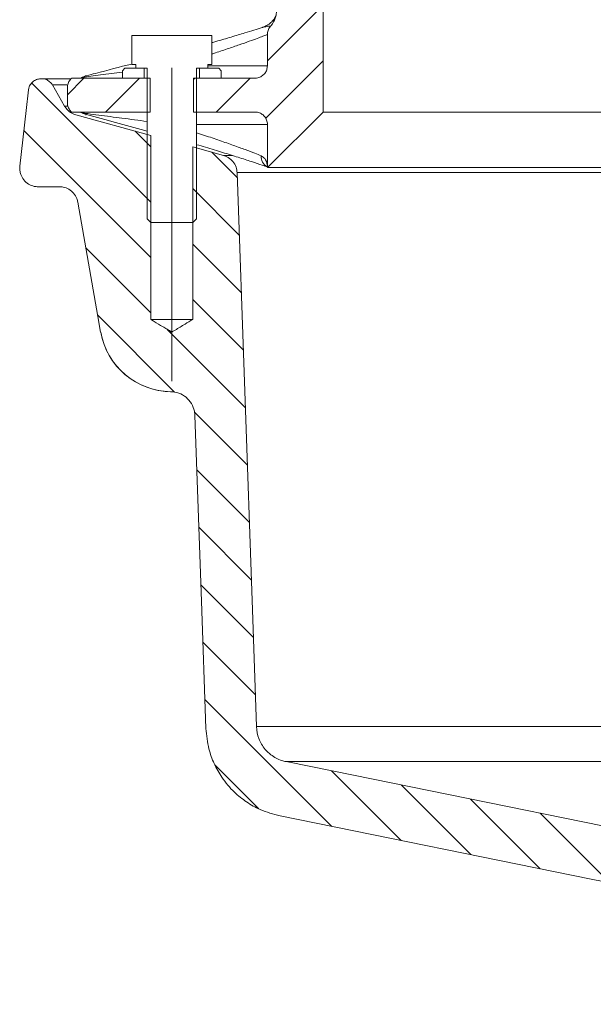
# Model space of a CAD drawing. Units: millimetres. Extents: x 165 to 1884, y 328 to 928.
# Drawn here: x 533 to 626, y 636 to 795 of the extents above; entities that cross this region are included whole.
import ezdxf

# ---------------------------------------------------------------- set-up
doc = ezdxf.new("R2010")
doc.units = ezdxf.units.MM
doc.header["$LTSCALE"] = 4
doc.linetypes.add('CENTERX2', pattern=[20.32, 12.7, -2.54, 2.54, -2.54])

msp = doc.modelspace()

# ---------------------------------------------------------------- hatches: boundary and pattern name
at = {"linetype": 'Continuous', "lineweight": 0}
h = msp.add_hatch(dxfattribs=at)
h.set_pattern_fill('ANSI31', scale=2, style=0)
edge = h.paths.add_edge_path(flags=0)
edge.add_spline(control_points=[(573.67, 794.3), (573.65, 794.28), (573.63, 794.25), (573.61, 794.23), (573.47, 794.05), (573.36, 793.85), (573.28, 793.64), (573.21, 793.43), (573.17, 793.2), (573.17, 792.98)], knot_values=[0.001172, 0.001172, 0.001172, 0.001172, 0.00127, 0.00127, 0.00127, 0.001944, 0.001944, 0.001944, 0.002617, 0.002617, 0.002617, 0.002617], weights=[1, 1, 1, 1, 1, 1, 1, 1, 1, 1], degree=3, periodic=0)
edge.add_line((573.17, 792.98), (573.17, 787.91))
edge.add_spline(control_points=[(573.17, 787.91), (573.17, 787.69), (573.13, 787.46), (573.06, 787.25), (572.98, 787.04), (572.87, 786.84), (572.73, 786.66), (572.59, 786.49), (572.42, 786.34), (572.23, 786.22), (572.04, 786.1), (571.83, 786.01), (571.61, 785.96), (571.47, 785.93), (571.32, 785.91), (571.17, 785.91)], knot_values=[0, 0, 0, 0, 0.000672, 0.000672, 0.000672, 0.001343, 0.001343, 0.001343, 0.002015, 0.002015, 0.002015, 0.002686, 0.002686, 0.002686, 0.003127, 0.003127, 0.003127, 0.003127], weights=[1, 1, 1, 1, 1, 1, 1, 1, 1, 1, 1, 1, 1, 1, 1, 1], degree=3, periodic=0)
edge.add_line((571.17, 785.91), (561.18, 785.91))
edge.add_line((561.18, 785.91), (561.18, 780.41))
edge.add_line((561.18, 780.41), (571.17, 780.41))
edge.add_spline(control_points=[(571.17, 780.41), (571.25, 780.41), (571.32, 780.41), (571.4, 780.4), (571.62, 780.37), (571.84, 780.31), (572.05, 780.21), (572.25, 780.11), (572.43, 779.98), (572.59, 779.82), (572.75, 779.66), (572.88, 779.47), (572.98, 779.27), (573.07, 779.07), (573.14, 778.85), (573.16, 778.62), (573.17, 778.55), (573.17, 778.48), (573.17, 778.41)], knot_values=[0.003127, 0.003127, 0.003127, 0.003127, 0.003358, 0.003358, 0.003358, 0.004029, 0.004029, 0.004029, 0.004701, 0.004701, 0.004701, 0.005372, 0.005372, 0.005372, 0.006044, 0.006044, 0.006044, 0.006252, 0.006252, 0.006252, 0.006252], weights=[1, 1, 1, 1, 1, 1, 1, 1, 1, 1, 1, 1, 1, 1, 1, 1, 1, 1, 1], degree=3, periodic=0)
edge.add_line((573.17, 778.41), (573.17, 771.56))
edge.add_spline(control_points=[(573.17, 771.56), (573.17, 771.51), (573.17, 771.46), (573.18, 771.41)], knot_values=[0, 0, 0, 0, 0.000143, 0.000143, 0.000143, 0.000143], weights=[1, 1, 1, 1], degree=3, periodic=0)
edge.add_spline(control_points=[(573.18, 771.41), (576.18, 774.41), (579.18, 777.41), (582.18, 780.41)], knot_values=[0.15379, 0.15379, 0.15379, 0.15379, 0.166518, 0.166518, 0.166518, 0.166518], weights=[1, 1, 1, 1], degree=3, periodic=0)
edge.add_line((582.18, 780.41), (582.18, 808.41))
edge.add_line((582.18, 808.41), (574.68, 808.41))
edge.add_line((574.68, 808.41), (574.68, 796.95))
edge.add_spline(control_points=[(574.68, 796.95), (574.68, 796.5), (574.6, 796.05), (574.45, 795.63), (574.3, 795.2), (574.08, 794.8), (573.8, 794.45), (573.76, 794.4), (573.72, 794.35), (573.67, 794.3)], knot_values=[0, 0, 0, 0, 0.001343, 0.001343, 0.001343, 0.002686, 0.002686, 0.002686, 0.002881, 0.002881, 0.002881, 0.002881], weights=[1, 1, 1, 1, 1, 1, 1, 1, 1, 1], degree=3, periodic=0)
h = msp.add_hatch(dxfattribs=at)
h.set_pattern_fill('ANSI32', scale=4, style=0)
edge = h.paths.add_edge_path(flags=0)
edge.add_line((549.68, 787.11), (549.68, 785.91))
edge.add_line((549.68, 785.91), (553.18, 785.91))
edge.add_line((553.18, 785.91), (553.18, 787.51))
edge.add_line((553.18, 787.51), (550.08, 787.51))
edge.add_spline(control_points=[(550.08, 787.51), (549.94, 787.38), (549.81, 787.25), (549.68, 787.11)], knot_values=[0.035499, 0.035499, 0.035499, 0.035499, 0.036061, 0.036061, 0.036061, 0.036061], weights=[1, 1, 1, 1], degree=3, periodic=0)
h = msp.add_hatch(dxfattribs=at)
h.set_pattern_fill('ANSI32', scale=4, style=0)
edge = h.paths.add_edge_path(flags=0)
edge.add_line((562.18, 787.51), (562.18, 785.91))
edge.add_line((562.18, 785.91), (565.68, 785.91))
edge.add_line((565.68, 785.91), (565.68, 787.11))
edge.add_spline(control_points=[(565.68, 787.11), (565.54, 787.25), (565.41, 787.38), (565.28, 787.51)], knot_values=[0.013581, 0.013581, 0.013581, 0.013581, 0.014147, 0.014147, 0.014147, 0.014147], weights=[1, 1, 1, 1], degree=3, periodic=0)
edge.add_line((565.28, 787.51), (562.18, 787.51))
h = msp.add_hatch(dxfattribs=at)
h.set_pattern_fill('ANSI31', scale=2, angle=90, style=0)
edge = h.paths.add_edge_path(flags=0)
edge.add_line((739.54, 635.86), (746.78, 635.86))
edge.add_spline(control_points=[(746.78, 635.86), (747.04, 635.86), (747.3, 635.86), (747.56, 635.87), (747.88, 635.89), (748.2, 635.91), (748.53, 635.93)], knot_values=[0.125365, 0.125365, 0.125365, 0.125365, 0.126142, 0.126142, 0.126142, 0.127105, 0.127105, 0.127105, 0.127105], weights=[1, 1, 1, 1, 1, 1, 1], degree=3, periodic=0)
edge.add_spline(control_points=[(748.53, 635.93), (753.25, 636.35), (757.98, 636.76), (762.71, 637.17), (766.41, 637.5), (770.12, 637.82), (773.83, 638.15)], knot_values=[0.121224, 0.121224, 0.121224, 0.121224, 0.13546, 0.13546, 0.13546, 0.146625, 0.146625, 0.146625, 0.146625], weights=[1, 1, 1, 1, 1, 1, 1], degree=3, periodic=0)
edge.add_spline(control_points=[(773.83, 638.15), (773.93, 638.16), (774.03, 638.17), (774.13, 638.2), (774.27, 638.23), (774.4, 638.28), (774.53, 638.34), (774.73, 638.44), (774.92, 638.57), (775.07, 638.73), (775.23, 638.89), (775.36, 639.08), (775.46, 639.28), (775.56, 639.48), (775.62, 639.7), (775.64, 639.92), (775.65, 640), (775.66, 640.07), (775.66, 640.14)], knot_values=[0.012307, 0.012307, 0.012307, 0.012307, 0.012614, 0.012614, 0.012614, 0.013035, 0.013035, 0.013035, 0.013712, 0.013712, 0.013712, 0.014389, 0.014389, 0.014389, 0.015067, 0.015067, 0.015067, 0.015283, 0.015283, 0.015283, 0.015283], weights=[1, 1, 1, 1, 1, 1, 1, 1, 1, 1, 1, 1, 1, 1, 1, 1, 1, 1, 1], degree=3, periodic=0)
edge.add_line((775.66, 640.14), (775.66, 645.14))
edge.add_spline(control_points=[(775.66, 645.14), (775.66, 645.17), (775.65, 645.2), (775.65, 645.23), (775.64, 645.45), (775.59, 645.67), (775.51, 645.88), (775.43, 646.09), (775.31, 646.29), (775.16, 646.46), (775.01, 646.62), (774.83, 646.77), (774.64, 646.88), (774.54, 646.94), (774.43, 646.99), (774.32, 647.03)], knot_values=[0.001687, 0.001687, 0.001687, 0.001687, 0.001775, 0.001775, 0.001775, 0.002453, 0.002453, 0.002453, 0.00313, 0.00313, 0.00313, 0.003808, 0.003808, 0.003808, 0.004165, 0.004165, 0.004165, 0.004165], weights=[1, 1, 1, 1, 1, 1, 1, 1, 1, 1, 1, 1, 1, 1, 1, 1], degree=3, periodic=0)
edge.add_spline(control_points=[(774.32, 647.03), (770.63, 648.32), (766.94, 649.61), (763.26, 650.9), (762.39, 651.2), (761.52, 651.5), (760.66, 651.81)], knot_values=[0.078354, 0.078354, 0.078354, 0.078354, 0.090069, 0.090069, 0.090069, 0.092827, 0.092827, 0.092827, 0.092827], weights=[1, 1, 1, 1, 1, 1, 1], degree=3, periodic=0)
edge.add_line((760.66, 651.81), (758.16, 651.81))
edge.add_line((758.16, 651.81), (758.16, 651.31))
edge.add_spline(control_points=[(758.16, 651.31), (758.16, 651.24), (758.15, 651.18), (758.15, 651.12), (758.13, 650.84), (758.06, 650.56), (757.94, 650.3), (757.83, 650.05), (757.67, 649.81), (757.48, 649.6), (757.29, 649.4), (757.06, 649.22), (756.82, 649.09), (756.57, 648.96), (756.29, 648.87), (756.02, 648.83), (755.74, 648.79), (755.45, 648.8), (755.18, 648.85), (755.01, 648.89), (754.84, 648.94), (754.68, 649.01), (754.42, 649.12), (754.18, 649.27), (753.97, 649.46), (753.76, 649.65), (753.59, 649.88), (753.45, 650.12), (753.34, 650.34), (753.25, 650.57), (753.21, 650.81)], knot_values=[0.011344, 0.011344, 0.011344, 0.011344, 0.011534, 0.011534, 0.011534, 0.012381, 0.012381, 0.012381, 0.013227, 0.013227, 0.013227, 0.014074, 0.014074, 0.014074, 0.014921, 0.014921, 0.014921, 0.015768, 0.015768, 0.015768, 0.016293, 0.016293, 0.016293, 0.01714, 0.01714, 0.01714, 0.017987, 0.017987, 0.017987, 0.018721, 0.018721, 0.018721, 0.018721], weights=[1, 1, 1, 1, 1, 1, 1, 1, 1, 1, 1, 1, 1, 1, 1, 1, 1, 1, 1, 1, 1, 1, 1, 1, 1, 1, 1, 1, 1, 1, 1], degree=3, periodic=0)
edge.add_line((753.21, 650.81), (749.66, 650.81))
edge.add_spline(control_points=[(749.66, 650.81), (748.16, 648.81), (746.66, 646.81), (745.16, 644.81)], knot_values=[0.257106, 0.257106, 0.257106, 0.257106, 0.264664, 0.264664, 0.264664, 0.264664], weights=[1, 1, 1, 1], degree=3, periodic=0)
edge.add_line((745.16, 644.81), (736.66, 644.81))
edge.add_spline(control_points=[(736.66, 644.81), (734.66, 647.14), (732.66, 649.47), (730.66, 651.81)], knot_values=[0.104421, 0.104421, 0.104421, 0.104421, 0.11364, 0.11364, 0.11364, 0.11364], weights=[1, 1, 1, 1], degree=3, periodic=0)
edge.add_line((730.66, 651.81), (719.16, 651.81))
edge.add_spline(control_points=[(719.16, 651.81), (719.03, 651.81), (718.9, 651.82), (718.77, 651.84), (718.56, 651.89), (718.34, 651.97), (718.15, 652.08), (717.95, 652.19), (717.78, 652.34), (717.63, 652.51), (717.49, 652.68), (717.37, 652.88), (717.29, 653.09), (717.21, 653.3), (717.16, 653.52), (717.16, 653.75), (717.16, 653.77), (717.16, 653.79), (717.16, 653.81)], knot_values=[0.012126, 0.012126, 0.012126, 0.012126, 0.012504, 0.012504, 0.012504, 0.013176, 0.013176, 0.013176, 0.013848, 0.013848, 0.013848, 0.014519, 0.014519, 0.014519, 0.015191, 0.015191, 0.015191, 0.01525, 0.01525, 0.01525, 0.01525], weights=[1, 1, 1, 1, 1, 1, 1, 1, 1, 1, 1, 1, 1, 1, 1, 1, 1, 1, 1], degree=3, periodic=0)
edge.add_line((717.16, 653.81), (717.16, 660.81))
edge.add_spline(control_points=[(717.16, 660.81), (717.16, 660.92), (717.15, 661.04), (717.13, 661.15), (717.09, 661.37), (717.01, 661.59), (716.9, 661.78), (716.79, 661.98), (716.65, 662.16), (716.48, 662.31), (716.31, 662.45), (716.12, 662.58), (715.91, 662.66), (715.7, 662.74), (715.48, 662.79), (715.25, 662.8), (715.22, 662.81), (715.19, 662.81), (715.16, 662.81)], knot_values=[0.002783, 0.002783, 0.002783, 0.002783, 0.00313, 0.00313, 0.00313, 0.003808, 0.003808, 0.003808, 0.004485, 0.004485, 0.004485, 0.005162, 0.005162, 0.005162, 0.00584, 0.00584, 0.00584, 0.005936, 0.005936, 0.005936, 0.005936], weights=[1, 1, 1, 1, 1, 1, 1, 1, 1, 1, 1, 1, 1, 1, 1, 1, 1, 1, 1], degree=3, periodic=0)
edge.add_line((715.16, 662.81), (637.58, 662.81))
edge.add_spline(control_points=[(637.58, 662.81), (637.31, 662.81), (637.04, 662.83), (636.78, 662.89)], knot_values=[0, 0, 0, 0, 0.000799, 0.000799, 0.000799, 0.000799], weights=[1, 1, 1, 1], degree=3, periodic=0)
edge.add_line((636.78, 662.89), (627.44, 664.78))
edge.add_spline(control_points=[(627.44, 664.78), (612.93, 667.72), (598.43, 670.67), (583.92, 673.61), (581.34, 674.13), (578.77, 674.65), (576.19, 675.18)], knot_values=[0.176929, 0.176929, 0.176929, 0.176929, 0.221486, 0.221486, 0.221486, 0.229398, 0.229398, 0.229398, 0.229398], weights=[1, 1, 1, 1, 1, 1, 1], degree=3, periodic=0)
edge.add_spline(control_points=[(576.19, 675.18), (575.96, 675.22), (575.74, 675.28), (575.51, 675.36), (574.88, 675.56), (574.26, 675.89), (573.73, 676.3), (573.4, 676.55), (573.09, 676.84), (572.82, 677.16), (572.38, 677.67), (572.03, 678.27), (571.79, 678.89), (571.55, 679.51), (571.41, 680.18), (571.39, 680.85)], knot_values=[0.033553, 0.033553, 0.033553, 0.033553, 0.034249, 0.034249, 0.034249, 0.036263, 0.036263, 0.036263, 0.037513, 0.037513, 0.037513, 0.039528, 0.039528, 0.039528, 0.041521, 0.041521, 0.041521, 0.041521], weights=[1, 1, 1, 1, 1, 1, 1, 1, 1, 1, 1, 1, 1, 1, 1, 1], degree=3, periodic=0)
edge.add_spline(control_points=[(571.39, 680.85), (571.17, 687.16), (570.95, 693.47), (570.73, 699.78), (569.9, 723.39), (569.08, 747), (568.25, 770.6)], knot_values=[0.109473, 0.109473, 0.109473, 0.109473, 0.128418, 0.128418, 0.128418, 0.199284, 0.199284, 0.199284, 0.199284], weights=[1, 1, 1, 1, 1, 1, 1], degree=3, periodic=0)
edge.add_spline(control_points=[(568.25, 770.6), (568.25, 770.74), (568.23, 770.88), (568.21, 771.02), (568.15, 771.35), (568.04, 771.67), (567.87, 771.97), (567.71, 772.26), (567.49, 772.53), (567.24, 772.75), (566.99, 772.97), (566.69, 773.15), (566.38, 773.28), (566.27, 773.32), (566.16, 773.36), (566.05, 773.39)], knot_values=[0.010376, 0.010376, 0.010376, 0.010376, 0.010792, 0.010792, 0.010792, 0.011808, 0.011808, 0.011808, 0.012824, 0.012824, 0.012824, 0.013841, 0.013841, 0.013841, 0.014192, 0.014192, 0.014192, 0.014192], weights=[1, 1, 1, 1, 1, 1, 1, 1, 1, 1, 1, 1, 1, 1, 1, 1], degree=3, periodic=0)
edge.add_spline(control_points=[(566.05, 773.39), (564.39, 773.85), (562.73, 774.3), (561.08, 774.76)], knot_values=[0.289909, 0.289909, 0.289909, 0.289909, 0.29501, 0.29501, 0.29501, 0.29501], weights=[1, 1, 1, 1], degree=3, periodic=0)
edge.add_line((561.08, 774.76), (561.08, 746.81))
edge.add_spline(control_points=[(561.08, 746.81), (560.66, 746.56), (560.24, 746.31), (559.82, 746.06), (559.29, 745.73), (558.75, 745.41), (558.22, 745.09), (558.08, 745.01), (557.95, 744.93), (557.81, 744.85), (557.78, 744.83), (557.74, 744.81), (557.71, 744.8), (557.69, 744.8), (557.68, 744.79), (557.67, 744.79), (557.66, 744.8), (557.64, 744.8), (557.63, 744.8), (557.61, 744.81), (557.59, 744.82), (557.58, 744.83), (557.54, 744.85), (557.51, 744.87), (557.47, 744.89), (557.41, 744.93), (557.35, 744.96), (557.28, 745), (557.16, 745.08), (557.04, 745.15), (556.91, 745.22), (556.67, 745.37), (556.43, 745.51), (556.2, 745.65), (555.74, 745.93), (555.27, 746.21), (554.81, 746.48), (554.63, 746.59), (554.45, 746.7), (554.28, 746.81)], knot_values=[0.006045, 0.006045, 0.006045, 0.006045, 0.007504, 0.007504, 0.007504, 0.00938, 0.00938, 0.00938, 0.009849, 0.009849, 0.009849, 0.009968, 0.009968, 0.009968, 0.010005, 0.010005, 0.010005, 0.010042, 0.010042, 0.010042, 0.010105, 0.010105, 0.010105, 0.010221, 0.010221, 0.010221, 0.010443, 0.010443, 0.010443, 0.01087, 0.01087, 0.01087, 0.011697, 0.011697, 0.011697, 0.013297, 0.013297, 0.013297, 0.013919, 0.013919, 0.013919, 0.013919], weights=[1, 1, 1, 1, 1, 1, 1, 1, 1, 1, 1, 1, 1, 1, 1, 1, 1, 1, 1, 1, 1, 1, 1, 1, 1, 1, 1, 1, 1, 1, 1, 1, 1, 1, 1, 1, 1, 1, 1, 1], degree=3, periodic=0)
edge.add_line((554.28, 746.81), (554.28, 776.63))
edge.add_spline(control_points=[(554.28, 776.63), (550.22, 777.75), (546.17, 778.86), (542.11, 779.98)], knot_values=[0.301982, 0.301982, 0.301982, 0.301982, 0.314454, 0.314454, 0.314454, 0.314454], weights=[1, 1, 1, 1], degree=3, periodic=0)
edge.add_spline(control_points=[(542.11, 779.98), (541.98, 780.02), (541.84, 780.07), (541.71, 780.12), (541.4, 780.26), (541.11, 780.45), (540.87, 780.67), (540.71, 780.82), (540.57, 780.98), (540.45, 781.15), (540.4, 781.22), (540.35, 781.3), (540.31, 781.37)], knot_values=[0.0167, 0.0167, 0.0167, 0.0167, 0.017124, 0.017124, 0.017124, 0.018132, 0.018132, 0.018132, 0.018757, 0.018757, 0.018757, 0.01902, 0.01902, 0.01902, 0.01902], weights=[1, 1, 1, 1, 1, 1, 1, 1, 1, 1, 1, 1, 1], degree=3, periodic=0)
edge.add_spline(control_points=[(540.31, 781.37), (539.65, 782.52), (538.99, 783.66), (538.33, 784.81)], knot_values=[0.132446, 0.132446, 0.132446, 0.132446, 0.136412, 0.136412, 0.136412, 0.136412], weights=[1, 1, 1, 1], degree=3, periodic=0)
edge.add_spline(control_points=[(538.33, 784.81), (538.32, 784.81), (538.32, 784.82), (538.32, 784.83), (538.2, 785.02), (538.05, 785.2), (537.88, 785.34), (537.71, 785.48), (537.51, 785.6), (537.3, 785.68), (537.09, 785.76), (536.87, 785.8), (536.64, 785.81), (536.63, 785.81), (536.61, 785.81), (536.6, 785.81)], knot_values=[0.008526, 0.008526, 0.008526, 0.008526, 0.00855, 0.00855, 0.00855, 0.009227, 0.009227, 0.009227, 0.009904, 0.009904, 0.009904, 0.010582, 0.010582, 0.010582, 0.010629, 0.010629, 0.010629, 0.010629], weights=[1, 1, 1, 1, 1, 1, 1, 1, 1, 1, 1, 1, 1, 1, 1, 1], degree=3, periodic=0)
edge.add_line((536.6, 785.81), (536.46, 785.81))
edge.add_spline(control_points=[(536.46, 785.81), (536.32, 785.81), (536.19, 785.79), (536.06, 785.77), (535.84, 785.72), (535.62, 785.64), (535.43, 785.52), (535.24, 785.41), (535.06, 785.26), (534.92, 785.08), (534.78, 784.91), (534.66, 784.71), (534.59, 784.5), (534.53, 784.35), (534.49, 784.19), (534.47, 784.03)], knot_values=[0.009497, 0.009497, 0.009497, 0.009497, 0.009904, 0.009904, 0.009904, 0.010582, 0.010582, 0.010582, 0.011259, 0.011259, 0.011259, 0.011937, 0.011937, 0.011937, 0.012423, 0.012423, 0.012423, 0.012423], weights=[1, 1, 1, 1, 1, 1, 1, 1, 1, 1, 1, 1, 1, 1, 1, 1], degree=3, periodic=0)
edge.add_spline(control_points=[(534.47, 784.03), (534.35, 782.92), (534.22, 781.8), (534.09, 780.68), (533.75, 777.67), (533.4, 774.66), (533.06, 771.65)], knot_values=[0.181774, 0.181774, 0.181774, 0.181774, 0.185149, 0.185149, 0.185149, 0.194241, 0.194241, 0.194241, 0.194241], weights=[1, 1, 1, 1, 1, 1, 1], degree=3, periodic=0)
edge.add_spline(control_points=[(533.06, 771.65), (533.03, 771.41), (533.03, 771.16), (533.06, 770.92), (533.09, 770.71), (533.14, 770.5), (533.21, 770.31), (533.32, 769.99), (533.49, 769.69), (533.7, 769.43), (533.91, 769.16), (534.17, 768.94), (534.45, 768.76), (534.74, 768.58), (535.06, 768.45), (535.39, 768.38), (535.6, 768.33), (535.82, 768.31), (536.04, 768.31)], knot_values=[0.018187, 0.018187, 0.018187, 0.018187, 0.018921, 0.018921, 0.018921, 0.019552, 0.019552, 0.019552, 0.020568, 0.020568, 0.020568, 0.021584, 0.021584, 0.021584, 0.0226, 0.0226, 0.0226, 0.023259, 0.023259, 0.023259, 0.023259], weights=[1, 1, 1, 1, 1, 1, 1, 1, 1, 1, 1, 1, 1, 1, 1, 1, 1, 1, 1], degree=3, periodic=0)
edge.add_line((536.04, 768.31), (539.49, 768.31))
edge.add_spline(control_points=[(539.49, 768.31), (539.68, 768.31), (539.87, 768.29), (540.06, 768.25), (540.39, 768.19), (540.71, 768.07), (541, 767.9), (541.29, 767.73), (541.55, 767.51), (541.77, 767.25), (541.99, 766.99), (542.17, 766.7), (542.29, 766.38), (542.36, 766.2), (542.41, 766.02), (542.44, 765.83)], knot_values=[0.018189, 0.018189, 0.018189, 0.018189, 0.018757, 0.018757, 0.018757, 0.019764, 0.019764, 0.019764, 0.020771, 0.020771, 0.020771, 0.021779, 0.021779, 0.021779, 0.022355, 0.022355, 0.022355, 0.022355], weights=[1, 1, 1, 1, 1, 1, 1, 1, 1, 1, 1, 1, 1, 1, 1, 1], degree=3, periodic=0)
edge.add_spline(control_points=[(542.44, 765.83), (543.53, 759.66), (544.62, 753.48), (545.71, 747.31), (545.86, 746.47), (546, 745.62), (546.15, 744.78)], knot_values=[0.051242, 0.051242, 0.051242, 0.051242, 0.070045, 0.070045, 0.070045, 0.07262, 0.07262, 0.07262, 0.07262], weights=[1, 1, 1, 1, 1, 1, 1], degree=3, periodic=0)
edge.add_arc((557.68, 746.81), 11.7, 190.0001, 269.1158)
edge.add_spline(control_points=[(557.49, 735.11), (557.94, 735.1), (558.4, 735.02), (558.82, 734.86), (559.24, 734.71), (559.63, 734.48), (559.98, 734.19), (560.33, 733.91), (560.63, 733.56), (560.86, 733.18), (561.09, 732.79), (561.26, 732.36), (561.35, 731.93), (561.4, 731.7), (561.42, 731.48), (561.43, 731.25)], knot_values=[0, 0, 0, 0, 0.001343, 0.001343, 0.001343, 0.002686, 0.002686, 0.002686, 0.004029, 0.004029, 0.004029, 0.005372, 0.005372, 0.005372, 0.006048, 0.006048, 0.006048, 0.006048], weights=[1, 1, 1, 1, 1, 1, 1, 1, 1, 1, 1, 1, 1, 1, 1, 1], degree=3, periodic=0)
edge.add_spline(control_points=[(561.43, 731.25), (561.78, 721.23), (562.13, 711.21), (562.48, 701.19), (562.72, 694.31), (562.96, 687.43), (563.2, 680.55)], knot_values=[0.114276, 0.114276, 0.114276, 0.114276, 0.144352, 0.144352, 0.144352, 0.165003, 0.165003, 0.165003, 0.165003], weights=[1, 1, 1, 1, 1, 1, 1], degree=3, periodic=0)
edge.add_spline(control_points=[(563.2, 680.55), (563.24, 679.43), (563.41, 678.31), (563.69, 677.23), (564.13, 675.6), (564.84, 674.03), (565.79, 672.64), (566.38, 671.77), (567.06, 670.96), (567.82, 670.24), (569.04, 669.08), (570.47, 668.11), (571.99, 667.42), (573.02, 666.95), (574.11, 666.6), (575.21, 666.38)], knot_values=[0.086138, 0.086138, 0.086138, 0.086138, 0.089526, 0.089526, 0.089526, 0.094607, 0.094607, 0.094607, 0.097759, 0.097759, 0.097759, 0.10284, 0.10284, 0.10284, 0.106244, 0.106244, 0.106244, 0.106244], weights=[1, 1, 1, 1, 1, 1, 1, 1, 1, 1, 1, 1, 1, 1, 1, 1], degree=3, periodic=0)
edge.add_spline(control_points=[(575.21, 666.38), (592.01, 662.97), (608.81, 659.56), (625.61, 656.15)], knot_values=[0.071216, 0.071216, 0.071216, 0.071216, 0.122647, 0.122647, 0.122647, 0.122647], weights=[1, 1, 1, 1], degree=3, periodic=0)
edge.add_line((625.61, 656.15), (636.78, 653.89))
edge.add_spline(control_points=[(636.78, 653.89), (637.04, 653.83), (637.31, 653.81), (637.58, 653.81)], knot_values=[0, 0, 0, 0, 0.000799, 0.000799, 0.000799, 0.000799], weights=[1, 1, 1, 1], degree=3, periodic=0)
edge.add_line((637.58, 653.81), (700.87, 653.81))
edge.add_spline(control_points=[(700.87, 653.81), (700.94, 653.81), (701.02, 653.8), (701.09, 653.8), (701.37, 653.79), (701.65, 653.74), (701.92, 653.67), (702.35, 653.55), (702.77, 653.36), (703.14, 653.1), (703.17, 653.08), (703.2, 653.06), (703.23, 653.03)], knot_values=[0.023957, 0.023957, 0.023957, 0.023957, 0.024176, 0.024176, 0.024176, 0.025009, 0.025009, 0.025009, 0.026352, 0.026352, 0.026352, 0.026465, 0.026465, 0.026465, 0.026465], weights=[1, 1, 1, 1, 1, 1, 1, 1, 1, 1, 1, 1, 1], degree=3, periodic=0)
edge.add_spline(control_points=[(703.23, 653.03), (705.65, 651.26), (708.08, 649.49), (710.5, 647.71)], knot_values=[0.073295, 0.073295, 0.073295, 0.073295, 0.082306, 0.082306, 0.082306, 0.082306], weights=[1, 1, 1, 1], degree=3, periodic=0)
edge.add_spline(control_points=[(710.5, 647.71), (710.89, 647.43), (711.29, 647.16), (711.69, 646.91), (712.45, 646.43), (713.25, 646), (714.06, 645.63)], knot_values=[0.124706, 0.124706, 0.124706, 0.124706, 0.126142, 0.126142, 0.126142, 0.128834, 0.128834, 0.128834, 0.128834], weights=[1, 1, 1, 1, 1, 1, 1], degree=3, periodic=0)
edge.add_spline(control_points=[(714.06, 645.63), (715.57, 644.95), (717.07, 644.27), (718.57, 643.59), (723.08, 641.55), (727.6, 639.5), (732.12, 637.46)], knot_values=[0.090227, 0.090227, 0.090227, 0.090227, 0.095171, 0.095171, 0.095171, 0.110043, 0.110043, 0.110043, 0.110043], weights=[1, 1, 1, 1, 1, 1, 1], degree=3, periodic=0)
edge.add_spline(control_points=[(732.12, 637.46), (733.74, 636.73), (735.49, 636.23), (737.25, 636), (738.01, 635.91), (738.78, 635.86), (739.54, 635.86)], knot_values=[0.108141, 0.108141, 0.108141, 0.108141, 0.113528, 0.113528, 0.113528, 0.115817, 0.115817, 0.115817, 0.115817], weights=[1, 1, 1, 1, 1, 1, 1], degree=3, periodic=0)
h = msp.add_hatch(dxfattribs=at)
h.set_pattern_fill('ANSI31', scale=2, style=0)
edge = h.paths.add_edge_path(flags=0)
edge.add_line((554.18, 780.41), (554.18, 785.91))
edge.add_line((554.18, 785.91), (541.47, 785.91))
edge.add_spline(control_points=[(541.47, 785.91), (541.37, 785.83), (541.27, 785.73), (541.19, 785.62), (541.05, 785.45), (540.94, 785.25), (540.86, 785.04), (540.79, 784.83), (540.75, 784.6), (540.75, 784.38)], knot_values=[0.004563, 0.004563, 0.004563, 0.004563, 0.004973, 0.004973, 0.004973, 0.005653, 0.005653, 0.005653, 0.006333, 0.006333, 0.006333, 0.006333], weights=[1, 1, 1, 1, 1, 1, 1, 1, 1, 1], degree=3, periodic=0)
edge.add_line((540.75, 784.38), (540.75, 781.93))
edge.add_spline(control_points=[(540.75, 781.93), (540.75, 781.86), (540.75, 781.79), (540.76, 781.72), (540.79, 781.5), (540.85, 781.28), (540.94, 781.08), (541.04, 780.88), (541.17, 780.69), (541.33, 780.53), (541.37, 780.49), (541.41, 780.45), (541.45, 780.41)], knot_values=[0, 0, 0, 0, 0.000211, 0.000211, 0.000211, 0.000891, 0.000891, 0.000891, 0.001571, 0.001571, 0.001571, 0.001739, 0.001739, 0.001739, 0.001739], weights=[1, 1, 1, 1, 1, 1, 1, 1, 1, 1, 1, 1, 1], degree=3, periodic=0)
edge.add_line((541.45, 780.41), (554.18, 780.41))

# ---------------------------------------------------------------- linework, layer by layer
at = {"color": 7, "linetype": 'Continuous', "lineweight": 15}
for p, q in [((582.18, 780.41), (582.18, 808.41)), ((572.41, 794.14), (572.3, 794.13)), ((572.4, 794.16), (572.35, 794.15)), ((573.17, 792.98), (573.17, 787.91)), ((551.18, 792.81), (551.18, 788.11)), ((564.18, 792.81), (551.18, 792.81)), ((564.18, 788.11), (564.18, 792.81)), ((551.86, 788.11), (551.18, 788.11)), ((551.86, 788.11), (551.86, 787.51)), ((564.18, 788.11), (563.49, 788.11)), ((563.49, 787.51), (563.49, 788.11)), ((549.68, 787.11), (550.08, 787.51)), ((549.68, 787.11), (549.68, 785.91)), ((553.18, 787.51), (550.08, 787.51)), ((551.86, 787.51), (553.68, 787.51)), ((553.18, 785.91), (553.18, 787.51)), ((553.68, 787.51), (553.68, 763.13)), ((561.68, 787.51), (563.49, 787.51)), ((561.68, 763.13), (561.68, 787.51)), ((565.28, 787.51), (562.18, 787.51)), ((562.18, 787.51), (562.18, 785.91)), ((565.28, 787.51), (565.68, 787.11)), ((565.68, 785.91), (565.68, 787.11)), ((536.6, 785.81), (536.46, 785.81)), ((536.6, 785.81), (541.2, 785.81)), ((554.18, 785.91), (541.47, 785.91)), ((549.68, 785.91), (553.18, 785.91)), ((554.18, 780.41), (554.18, 785.91)), ((561.18, 785.91), (561.18, 780.41)), ((571.17, 785.91), (561.18, 785.91)), ((562.18, 785.91), (565.68, 785.91)), ((540.31, 781.37), (538.33, 784.81)), ((540.75, 784.38), (540.75, 781.93)), ((554.18, 780.41), (541.45, 780.41)), ((571.17, 780.41), (561.18, 780.41)), ((573.18, 771.41), (582.18, 780.41)), ((692.18, 780.41), (582.18, 780.41)), ((554.28, 776.63), (542.11, 779.98)), ((573.17, 771.56), (573.17, 778.41)), ((554.28, 746.81), (554.28, 776.63)), ((561.08, 774.76), (561.08, 746.81)), ((566.05, 773.39), (561.08, 774.76)), ((706.1, 770.6), (568.25, 770.6)), ((573.18, 771.41), (573.17, 771.56)), ((573.49, 771.41), (573.18, 771.41)), ((663.57, 771.41), (573.49, 771.41)), ((536.04, 768.31), (539.49, 768.31)), ((554.29, 762.51), (553.68, 763.13)), ((561.68, 763.13), (561.06, 762.51)), ((554.29, 762.51), (561.06, 762.51)), ((561.08, 746.81), (554.28, 746.81)), ((571.39, 680.85), (689.86, 680.85)), ((688.43, 675.18), (576.19, 675.18)), ((575.21, 666.37), (625.61, 656.15)), ((625.61, 656.15), (636.78, 653.89)), ((625.61, 656.15), (625.61, 656.15))]:
    msp.add_line(p, q, dxfattribs=at)
at = {"color": 7, "linetype": 'CENTERX2', "lineweight": 0}
msp.add_line((557.68, 736.8), (557.68, 797.04), dxfattribs=at)
at = {"color": 8, "linetype": 'Continuous', "lineweight": 15}
for p, q in [((563.49, 787.91), (573.17, 787.91)), ((540.66, 784.81), (538.33, 784.81)), ((540.31, 781.37), (540.75, 781.37)), ((543.81, 779.98), (543.69, 779.98)), ((573.17, 778.41), (561.68, 778.41))]:
    msp.add_line(p, q, dxfattribs=at)
at = {"color": 7, "linetype": 'Continuous', "lineweight": 15, "flags": 128}
for points in [[(534.47, 784.03), (534.09, 780.68), (533.06, 771.65)], [(571.39, 680.85), (570.73, 699.78), (568.25, 770.6)], [(542.44, 765.83), (545.71, 747.31), (546.15, 744.78)], [(561.43, 731.25), (562.48, 701.19), (563.2, 680.55)], [(627.44, 664.78), (583.92, 673.61), (576.19, 675.18)]]:
    msp.add_lwpolyline(points, dxfattribs=at)
at = {"color": 8, "linetype": 'Continuous', "lineweight": 15, "flags": 128}
msp.add_lwpolyline([(566.05, 773.39), (566.23, 773.39), (566.77, 773.39), (567.48, 773.39)], dxfattribs=at)
at = {"color": 8, "linetype": 'Continuous', "lineweight": 15}
msp.add_arc((574.05, 773.22), 1.91, 176.3726, 240.77, dxfattribs=at)
at = {"color": 7, "linetype": 'Continuous', "lineweight": 15}
for start, end in [(190, 270), (190.0001, 269.1158)]:
    msp.add_arc((557.68, 746.81), 11.7, start, end, dxfattribs=at)
for points, knots in [([(574.58, 796.12), (574.58, 796.12), (574.58, 796.12), (574.59, 796.14), (574.49, 795.86), (574.23, 795.43), (573.77, 794.92), (573.15, 794.44), (572.62, 794.26), (572.39, 794.18)], [0, 0, 0, 0, 0.163504, 0.334101, 0.509165, 0.636027, 0.762268, 0.895711, 1, 1, 1, 1]), ([(574.68, 796.95), (574.63, 796.5), (574.54, 795.6), (574.05, 794.74), (573.71, 794.35), (573.67, 794.3)], [0, 0, 0, 0, 0.465824, 0.931646, 1, 1, 1, 1]), ([(564.18, 791.66), (564.39, 791.72), (565.5, 792.04), (567.33, 792.58), (570.02, 793.39), (571.44, 793.85), (572.3, 794.13)], [0, 0, 0, 0, 0.063664, 0.322765, 0.588832, 1, 1, 1, 1]), ([(573.17, 792.98), (573.19, 793.2), (573.24, 793.65), (573.48, 794.08), (573.65, 794.28), (573.67, 794.3)], [0, 0, 0, 0, 0.465823, 0.931643, 1, 1, 1, 1]), ([(551.18, 788.2), (549.22, 787.7), (546.79, 787.07), (544.36, 786.43), (543.88, 786.31)], [0, 0, 0, 0, 0.804288, 1, 1, 1, 1]), ([(573.17, 787.91), (573.15, 787.69), (573.1, 787.24), (572.76, 786.64), (572.25, 786.19), (571.69, 785.95), (571.32, 785.92), (571.17, 785.91)], [0, 0, 0, 0, 0.214629, 0.429321, 0.644013, 0.858707, 1, 1, 1, 1]), ([(534.47, 784.03), (534.5, 784.19), (534.57, 784.57), (534.89, 785.11), (535.41, 785.55), (535.97, 785.78), (536.32, 785.8), (536.46, 785.81)], [0, 0, 0, 0, 0.1663326, 0.3976939, 0.6290571, 0.8604226, 1, 1, 1, 1]), ([(536.6, 785.81), (536.61, 785.81), (536.85, 785.81), (537.32, 785.71), (537.91, 785.37), (538.21, 785.01), (538.32, 784.81), (538.33, 784.81)], [0, 0, 0, 0, 0.022506, 0.344618, 0.666733, 0.988846, 1, 1, 1, 1]), ([(540.75, 784.38), (540.77, 784.6), (540.82, 785.05), (541.11, 785.58), (541.37, 785.82), (541.47, 785.91)], [0, 0, 0, 0, 0.383975, 0.768067, 1, 1, 1, 1]), ([(543.18, 786.05), (543.17, 786.05), (543.11, 786.01), (542.96, 785.94), (542.91, 785.92), (542.87, 785.91)], [0, 0, 0, 0, 0.044055, 0.346958, 1, 1, 1, 1]), ([(543.88, 786.31), (543.88, 786.31), (543.63, 786.25), (543.4, 786.15), (543.18, 786.05)], [0, 0, 0, 0, 0.009193, 1, 1, 1, 1]), ([(541.45, 780.41), (541.41, 780.45), (541.2, 780.64), (540.91, 781.06), (540.76, 781.57), (540.75, 781.86), (540.75, 781.93)], [0, 0, 0, 0, 0.097108, 0.48735, 0.877592, 1, 1, 1, 1]), ([(542.11, 779.98), (541.98, 780.02), (541.52, 780.17), (540.94, 780.56), (540.51, 781.04), (540.36, 781.3), (540.31, 781.37)], [0, 0, 0, 0, 0.182895, 0.615321, 0.885969, 1, 1, 1, 1]), ([(542.84, 780.41), (542.87, 780.41), (542.92, 780.4), (543.05, 780.33), (543.14, 780.28), (543.16, 780.27)], [0, 0, 0, 0, 0.514554, 0.882995, 1, 1, 1, 1]), ([(543.16, 780.27), (543.38, 780.17), (543.61, 780.06), (543.86, 780.01), (543.86, 780.01)], [0, 0, 0, 0, 0.990826, 1, 1, 1, 1]), ([(571.17, 780.41), (571.25, 780.41), (571.55, 780.4), (572.06, 780.25), (572.62, 779.85), (573.01, 779.29), (573.16, 778.78), (573.17, 778.48), (573.17, 778.41)], [0, 0, 0, 0, 0.074078, 0.288728, 0.503375, 0.718023, 0.932671, 1, 1, 1, 1]), ([(553.68, 777.34), (553.55, 777.37), (550.27, 778.26), (547, 779.15), (543.86, 780.01)], [0, 0, 0, 0, 0.03954, 1, 1, 1, 1]), ([(573.16, 771.53), (572.9, 771.62), (572.23, 771.85), (570.64, 772.38), (568.48, 773.08), (565.95, 773.87), (563.65, 774.56), (562.17, 774.99), (561.68, 775.13)], [0, 0, 0, 0, 0.12142, 0.316144, 0.510911, 0.706827, 0.902764, 1, 1, 1, 1]), ([(566.05, 773.39), (566.16, 773.36), (566.59, 773.22), (567.28, 772.79), (567.92, 771.99), (568.21, 771.21), (568.24, 770.74), (568.25, 770.6)], [0, 0, 0, 0, 0.092669, 0.35866, 0.624652, 0.890643, 1, 1, 1, 1]), ([(572.15, 773.34), (572.36, 773.2), (572.87, 772.87), (573.08, 772.23), (573.15, 771.77), (573.17, 771.61), (573.17, 771.55), (573.17, 771.56), (573.17, 771.56)], [0, 0, 0, 0, 0.338623, 0.810313, 0.81308, 0.953189, 0.995636, 1, 1, 1, 1]), ([(536.04, 768.31), (535.82, 768.32), (535.26, 768.36), (534.42, 768.71), (533.65, 769.39), (533.22, 770.18), (533.03, 770.95), (533.05, 771.4), (533.06, 771.65)], [0, 0, 0, 0, 0.129911, 0.329968, 0.530026, 0.730084, 0.855298, 1, 1, 1, 1]), ([(573.14, 771.6), (573.15, 771.58), (573.16, 771.55), (573.17, 771.49), (573.18, 771.42), (573.18, 771.41), (573.18, 771.41)], [0, 0, 0, 0, 0.621163, 0.8876903, 0.9865268, 1, 1, 1, 1]), ([(539.49, 768.31), (539.68, 768.3), (540.21, 768.27), (541.03, 767.94), (541.81, 767.29), (542.27, 766.53), (542.4, 766.02), (542.44, 765.83)], [0, 0, 0, 0, 0.137337, 0.378748, 0.620159, 0.861569, 1, 1, 1, 1]), ([(561.08, 746.81), (560.66, 746.56), (559.7, 745.99), (558.62, 745.32), (557.91, 744.91), (557.73, 744.8), (557.67, 744.79), (557.62, 744.81), (557.56, 744.84), (557.44, 744.91), (557.22, 745.04), (556.8, 745.29), (555.97, 745.79), (555.1, 746.31), (554.45, 746.7), (554.28, 746.81)], [0, 0, 0, 0, 0.184538, 0.421814, 0.481146, 0.496161, 0.500831, 0.505435, 0.513527, 0.528287, 0.556559, 0.611119, 0.716614, 0.920699, 1, 1, 1, 1]), ([(557.49, 735.11), (557.94, 735.06), (558.84, 734.96), (560.03, 734.25), (560.92, 733.22), (561.35, 732.15), (561.41, 731.48), (561.43, 731.25)], [0, 0, 0, 0, 0.221797, 0.443593, 0.66539, 0.887188, 1, 1, 1, 1]), ([(575.21, 666.37), (574.12, 666.67), (572.21, 667.19), (569.75, 668.6), (567.61, 670.31), (565.83, 672.42), (564.49, 674.82), (563.51, 677.47), (563.31, 679.43), (563.2, 680.55)], [0, 0, 0, 0, 0.168949, 0.295281, 0.421612, 0.579195, 0.705527, 0.831858, 1, 1, 1, 1]), ([(576.19, 675.18), (575.96, 675.23), (575.08, 675.44), (573.89, 676.09), (572.61, 677.31), (571.65, 678.85), (571.47, 680.18), (571.39, 680.85)], [0, 0, 0, 0, 0.087715, 0.340063, 0.498006, 0.750354, 1, 1, 1, 1])]:
    msp.add_open_spline(points, degree=3, knots=knots, dxfattribs=at)
at = {"color": 8, "linetype": 'Continuous', "lineweight": 15}
for points, knots in [([(573.17, 792.98), (573.14, 792.96), (573.07, 792.94), (572.49, 792.72), (571.56, 792.37), (570.27, 791.89), (568.64, 791.31), (566.68, 790.65), (565.16, 790.14), (564.27, 789.85), (564.18, 789.83)], [0, 0, 0, 0, 0.130728, 0.268486, 0.406274, 0.546983, 0.687727, 0.83523, 0.982756, 1, 1, 1, 1]), ([(573.67, 794.3), (573.61, 794.32), (573.48, 794.36), (572.77, 794.22), (572.41, 794.14)], [0, 0, 0, 0, 0.496716, 1, 1, 1, 1]), ([(543.18, 786.05), (543.63, 786.11), (544.59, 786.23), (546.76, 786.5), (548.48, 786.72), (549.65, 786.87)], [0, 0, 0, 0, 0.217245, 0.461712, 1, 1, 1, 1]), ([(553.68, 778.89), (552.32, 779.07), (549.69, 779.41), (546.48, 779.84), (544.39, 780.11), (543.51, 780.23), (543.22, 780.27), (543.16, 780.27)], [0, 0, 0, 0, 0.382598, 0.739154, 0.910717, 0.980907, 1, 1, 1, 1]), ([(561.68, 777.06), (562.11, 776.92), (563.43, 776.49), (565.46, 775.8), (567.7, 775.01), (569.62, 774.31), (571.15, 773.73), (571.83, 773.47), (572.15, 773.34)], [0, 0, 0, 0, 0.0936144, 0.2812841, 0.4689254, 0.6544449, 0.8399014, 1, 1, 1, 1])]:
    msp.add_open_spline(points, degree=3, knots=knots, dxfattribs=at)

doc.saveas('drawing.dxf')
